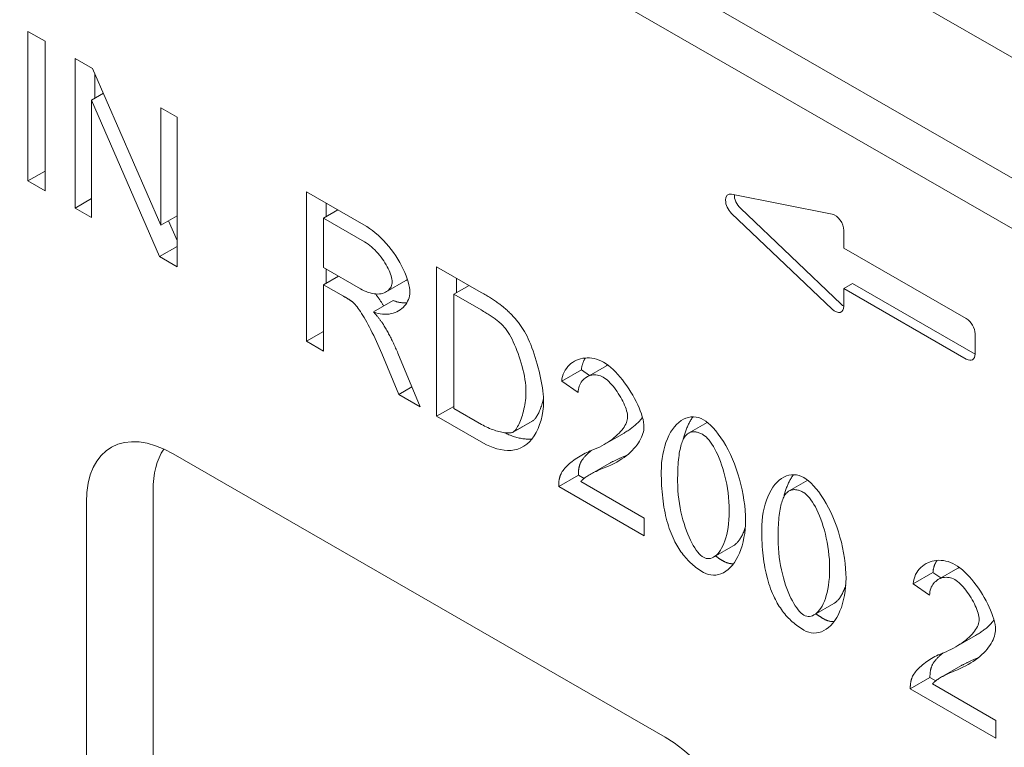
# Model space of a CAD drawing. Units: millimetres. Extents: x 67728 to 87290, y -18082 to -13904.
# Drawn here: x 81669 to 81758, y -15233 to -15167 of the extents above; entities that cross this region are included whole.
import ezdxf

# ---------------------------------------------------------------- set-up
doc = ezdxf.new("R2010")
doc.units = ezdxf.units.MM
doc.layers.add('DUENN-18', color=7, linetype='Continuous', lineweight=18)

msp = doc.modelspace()

# ---------------------------------------------------------------- linework, layer by layer
at = {"layer": 'DUENN-18'}
for p, q in [((81959.452, -15285.973, -156.448), (81567.9, -15060.493, -156.448)), ((81949.921, -15291.461, -156.448), (81558.369, -15065.981, -156.448)), ((81556.384, -15069.42, -156.448), (81947.935, -15294.9, -156.448)), ((81669.816, -15168.26, -156.448), (81671.372, -15169.156, -156.448)), ((81669.816, -15181.827, -156.448), (81669.816, -15168.26, -156.448)), ((81671.372, -15169.156, -156.448), (81671.372, -15182.723, -156.448)), ((81674.091, -15170.722, -156.448), (81675.683, -15171.639, -156.448)), ((81674.091, -15184.289, -156.448), (81674.091, -15170.722, -156.448)), ((81675.683, -15171.639, -156.448), (81681.854, -15185.844, -156.448)), ((81675.878, -15172.087, -156.448), (81675.878, -15174.319, -156.448)), ((81675.576, -15174.493, -156.448), (81676.653, -15173.872, -156.448)), ((81675.576, -15174.493, -156.448), (81675.576, -15185.144, -156.448)), ((81681.747, -15188.698, -156.448), (81675.576, -15174.493, -156.448)), ((81681.854, -15175.192, -156.448), (81683.339, -15176.047, -156.448)), ((81681.854, -15185.844, -156.448), (81681.854, -15175.192, -156.448)), ((81683.339, -15176.047, -156.448), (81683.339, -15189.615, -156.448)), ((81669.816, -15181.827, -156.448), (81671.372, -15180.931, -156.448)), ((81671.372, -15182.723, -156.448), (81669.816, -15181.827, -156.448)), ((81674.091, -15184.289, -156.448), (81675.576, -15183.434, -156.448)), ((81695.074, -15182.805, -156.448), (81700.279, -15185.803, -156.448)), ((81695.074, -15196.372, -156.448), (81695.074, -15182.805, -156.448)), ((81733.646, -15183.023, -156.448), (81742.78, -15184.839, -156.448)), ((81675.576, -15185.144, -156.448), (81674.091, -15184.289, -156.448)), ((81696.861, -15183.834, -156.448), (81696.861, -15185.068, -156.448)), ((81743.574, -15193.015, -156.448), (81734.44, -15184.311, -156.448)), ((81681.854, -15185.844, -156.448), (81683.339, -15184.989, -156.448)), ((81696.63, -15185.201, -156.448), (81697.932, -15184.451, -156.448)), ((81700.342, -15187.338, -156.448), (81696.63, -15185.201, -156.448)), ((81696.63, -15185.201, -156.448), (81696.63, -15189.689, -156.448)), ((81742.78, -15193.472, -156.448), (81733.646, -15184.769, -156.448)), ((81682.564, -15185.435, -156.448), (81683.339, -15187.22, -156.448)), ((81743.82, -15186.311, -156.448), (81743.82, -15187.918, -156.448)), ((81681.747, -15188.698, -156.448), (81683.339, -15187.781, -156.448)), ((81743.82, -15187.918, -156.448), (81754.939, -15194.321, -156.448)), ((81683.339, -15189.615, -156.448), (81681.747, -15188.698, -156.448)), ((81696.63, -15189.689, -156.448), (81699.966, -15191.61, -156.448)), ((81706.889, -15189.609, -156.448), (81710.932, -15191.937, -156.448)), ((81706.889, -15203.176, -156.448), (81706.889, -15189.609, -156.448)), ((81696.63, -15191.24, -156.448), (81697.977, -15190.464, -156.448)), ((81696.861, -15189.822, -156.448), (81696.861, -15191.107, -156.448)), ((81708.676, -15190.638, -156.448), (81708.676, -15191.975, -156.448)), ((81696.63, -15191.24, -156.448), (81696.63, -15197.269, -156.448)), ((81698.428, -15192.275, -156.448), (81696.63, -15191.24, -156.448)), ((81702.301, -15191.899, -156.448), (81704.088, -15190.87, -156.448)), ((81708.445, -15192.108, -156.448), (81709.837, -15191.307, -156.448)), ((81743.82, -15191.591, -156.448), (81744.614, -15191.134, -156.448)), ((81755.734, -15197.537, -156.448), (81744.614, -15191.134, -156.448)), ((81710.914, -15193.529, -156.448), (81708.445, -15192.108, -156.448)), ((81708.445, -15192.108, -156.448), (81708.445, -15202.47, -156.448)), ((81754.939, -15197.994, -156.448), (81743.82, -15191.591, -156.448)), ((81743.82, -15191.591, -156.448), (81743.82, -15193.198, -156.448)), ((81701.156, -15193.701, -156.448), (81702.943, -15192.672, -156.448)), ((81695.074, -15196.372, -156.448), (81696.63, -15195.476, -156.448)), ((81755.734, -15195.697, -156.448), (81755.734, -15197.533, -156.448)), ((81696.63, -15197.269, -156.448), (81695.074, -15196.372, -156.448)), ((81703.463, -15201.204, -156.448), (81701.907, -15197.484, -156.448)), ((81703.374, -15197.46, -156.448), (81705.404, -15202.321, -156.448)), ((81720.501, -15199.623, -156.448), (81722.288, -15198.594, -156.448)), ((81718.23, -15200.007, -156.448), (81720.017, -15198.978, -156.448)), ((81720.017, -15198.978, -156.448), (81720.744, -15199.483, -156.448)), ((81719.715, -15201.038, -156.448), (81718.23, -15200.007, -156.448)), ((81703.463, -15201.204, -156.448), (81704.652, -15200.519, -156.448)), ((81705.404, -15202.321, -156.448), (81703.463, -15201.204, -156.448)), ((81706.889, -15203.176, -156.448), (81708.445, -15202.28, -156.448)), ((81708.445, -15202.47, -156.448), (81710.949, -15203.912, -156.448)), ((81711.128, -15205.618, -156.448), (81706.889, -15203.176, -156.448)), ((81713.814, -15204.618, -156.448), (81715.601, -15203.589, -156.448)), ((81713.821, -15204.614, -156.448), (81715.608, -15203.585, -156.448)), ((81715.601, -15203.589, -156.448), (81715.608, -15203.585, -156.448)), ((81729.748, -15204.713, -156.448), (81731.44, -15203.738, -156.448)), ((81722.098, -15205.733, -156.448), (81723.885, -15204.704, -156.448)), ((81682.973, -15206.597, -156.448), (81727.628, -15232.312, -156.448)), ((81720.765, -15208.49, -156.448), (81722.552, -15207.461, -156.448)), ((81717.962, -15209.553, -156.448), (81719.749, -15208.524, -156.448)), ((81719.749, -15208.524, -156.448), (81720.263, -15208.82, -156.448)), ((81719.965, -15209.104, -156.448), (81725.716, -15212.415, -156.448)), ((81738.862, -15209.961, -156.448), (81740.554, -15208.986, -156.448)), ((81681.162, -15209.943, -156.448), (81681.162, -15285.006, -156.448)), ((81725.716, -15214.018, -156.448), (81717.962, -15209.553, -156.448)), ((81675.12, -15373.332, -156.448), (81675.12, -15210.98, -156.448)), ((81725.716, -15212.415, -156.448), (81725.716, -15214.018, -156.448)), ((81732.013, -15215.958, -156.448), (81733.8, -15214.929, -156.448)), ((81750.125, -15218.374, -156.448), (81751.912, -15217.345, -156.448)), ((81751.912, -15217.345, -156.448), (81752.638, -15217.85, -156.448)), ((81752.395, -15217.99, -156.448), (81754.182, -15216.96, -156.448)), ((81751.609, -15219.405, -156.448), (81750.125, -15218.374, -156.448)), ((81741.127, -15221.206, -156.448), (81742.914, -15220.177, -156.448)), ((81753.993, -15224.1, -156.448), (81755.78, -15223.071, -156.448)), ((81752.66, -15226.857, -156.448), (81754.447, -15225.828, -156.448)), ((81749.856, -15227.92, -156.448), (81751.643, -15226.89, -156.448)), ((81751.643, -15226.89, -156.448), (81752.158, -15227.187, -156.448)), ((81757.611, -15232.385, -156.448), (81749.856, -15227.92, -156.448)), ((81751.86, -15227.47, -156.448), (81757.611, -15230.782, -156.448)), ((81757.611, -15230.782, -156.448), (81757.611, -15232.385, -156.448))]:
    msp.add_line(p, q, dxfattribs=at)
at = {"layer": 'DUENN-18', "flags": 128}
for points in [[(81700.279, -15185.803), (81700.541, -15185.961), (81700.802, -15186.135), (81701.063, -15186.325), (81701.321, -15186.53), (81701.576, -15186.75), (81701.827, -15186.984), (81702.072, -15187.232), (81702.31, -15187.491), (81702.541, -15187.761), (81702.763, -15188.041), (81702.975, -15188.329), (81703.177, -15188.624), (81703.366, -15188.924), (81703.544, -15189.227), (81703.708, -15189.531), (81703.858, -15189.834), (81703.993, -15190.133), (81704.112, -15190.427), (81704.214, -15190.712), (81704.3, -15190.986), (81704.367, -15191.246), (81704.416, -15191.488), (81704.446, -15191.711), (81704.456, -15191.91)], [(81702.855, -15190.988), (81702.849, -15190.863), (81702.831, -15190.729), (81702.801, -15190.586), (81702.76, -15190.436), (81702.708, -15190.28), (81702.646, -15190.118), (81702.574, -15189.951), (81702.494, -15189.781), (81702.404, -15189.609), (81702.306, -15189.435), (81702.201, -15189.259), (81702.088, -15189.084), (81701.969, -15188.911), (81701.843, -15188.739), (81701.711, -15188.57), (81701.574, -15188.405), (81701.432, -15188.245), (81701.285, -15188.09), (81701.135, -15187.943), (81700.981, -15187.803), (81700.825, -15187.671), (81700.666, -15187.55), (81700.504, -15187.438), (81700.342, -15187.338)], [(81699.966, -15191.61), (81700.145, -15191.707), (81700.325, -15191.795), (81700.506, -15191.872), (81700.686, -15191.938), (81700.864, -15191.993), (81701.039, -15192.035), (81701.211, -15192.065), (81701.378, -15192.083), (81701.54, -15192.088), (81701.695, -15192.081), (81701.843, -15192.062), (81701.984, -15192.03), (81702.115, -15191.987), (81702.238, -15191.933), (81702.351, -15191.869), (81702.454, -15191.795), (81702.546, -15191.713), (81702.626, -15191.622), (81702.695, -15191.525), (81702.752, -15191.423), (81702.797, -15191.317), (81702.829, -15191.208), (81702.849, -15191.098), (81702.855, -15190.988)], [(81704.088, -15190.87), (81704.095, -15190.867), (81704.101, -15190.863), (81704.107, -15190.859), (81704.114, -15190.855), (81704.12, -15190.851), (81704.127, -15190.847), (81704.133, -15190.843), (81704.139, -15190.839), (81704.145, -15190.835), (81704.151, -15190.831), (81704.158, -15190.827), (81704.164, -15190.823), (81704.17, -15190.819), (81704.176, -15190.815), (81704.182, -15190.811), (81704.188, -15190.806), (81704.194, -15190.802), (81704.2, -15190.798), (81704.205, -15190.794), (81704.211, -15190.789), (81704.217, -15190.785), (81704.223, -15190.78), (81704.228, -15190.776), (81704.234, -15190.771)], [(81699.295, -15192.837), (81699.272, -15192.818), (81699.248, -15192.8), (81699.223, -15192.781), (81699.197, -15192.761), (81699.169, -15192.741), (81699.141, -15192.72), (81699.111, -15192.699), (81699.08, -15192.678), (81699.048, -15192.656), (81699.014, -15192.634), (81698.98, -15192.611), (81698.944, -15192.588), (81698.908, -15192.564), (81698.87, -15192.54), (81698.831, -15192.516), (81698.791, -15192.491), (81698.749, -15192.465), (81698.707, -15192.44), (81698.663, -15192.413), (81698.618, -15192.387), (81698.572, -15192.359), (81698.525, -15192.332), (81698.477, -15192.304), (81698.428, -15192.275)], [(81704.456, -15191.91), (81704.448, -15192.089), (81704.423, -15192.263), (81704.383, -15192.431), (81704.328, -15192.594), (81704.259, -15192.75), (81704.177, -15192.899), (81704.082, -15193.04), (81703.974, -15193.173), (81703.855, -15193.297), (81703.726, -15193.412), (81703.586, -15193.517), (81703.436, -15193.611), (81703.278, -15193.694), (81703.112, -15193.765), (81702.939, -15193.824), (81702.759, -15193.869), (81702.572, -15193.902), (81702.381, -15193.92), (81702.184, -15193.924), (81701.984, -15193.912), (81701.78, -15193.884), (81701.574, -15193.841), (81701.365, -15193.78), (81701.156, -15193.701)], [(81701.341, -15192.08), (81701.367, -15192.111), (81701.393, -15192.144), (81701.419, -15192.177), (81701.446, -15192.212), (81701.474, -15192.248), (81701.502, -15192.285), (81701.53, -15192.324), (81701.559, -15192.364), (81701.589, -15192.405), (81701.619, -15192.447), (81701.649, -15192.491), (81701.68, -15192.536), (81701.711, -15192.582), (81701.743, -15192.629), (81701.775, -15192.678), (81701.808, -15192.728), (81701.84, -15192.779), (81701.874, -15192.831), (81701.907, -15192.884), (81701.941, -15192.939), (81701.975, -15192.995), (81702.01, -15193.052), (81702.045, -15193.11), (81702.08, -15193.169)], [(81710.932, -15191.937), (81711.045, -15192.002), (81711.155, -15192.067), (81711.264, -15192.131), (81711.37, -15192.195), (81711.474, -15192.258), (81711.576, -15192.32), (81711.675, -15192.382), (81711.772, -15192.443), (81711.867, -15192.503), (81711.96, -15192.563), (81712.051, -15192.623), (81712.139, -15192.681), (81712.225, -15192.739), (81712.309, -15192.797), (81712.391, -15192.854), (81712.47, -15192.91), (81712.547, -15192.966), (81712.622, -15193.021), (81712.695, -15193.075), (81712.765, -15193.129), (81712.833, -15193.182), (81712.899, -15193.235), (81712.963, -15193.287), (81713.025, -15193.339)], [(81701.907, -15197.484), (81701.792, -15197.214), (81701.673, -15196.942), (81701.552, -15196.669), (81701.428, -15196.397), (81701.303, -15196.129), (81701.176, -15195.864), (81701.049, -15195.604), (81700.923, -15195.352), (81700.796, -15195.107), (81700.671, -15194.87), (81700.548, -15194.644), (81700.427, -15194.428), (81700.308, -15194.223), (81700.193, -15194.031), (81700.081, -15193.85), (81699.972, -15193.683), (81699.869, -15193.529), (81699.77, -15193.389), (81699.676, -15193.262), (81699.587, -15193.15), (81699.505, -15193.051), (81699.428, -15192.966), (81699.358, -15192.895), (81699.295, -15192.837)], [(81702.943, -15192.672), (81702.996, -15192.694), (81703.049, -15192.714), (81703.102, -15192.733), (81703.155, -15192.751), (81703.208, -15192.768), (81703.261, -15192.784), (81703.313, -15192.799), (81703.366, -15192.813), (81703.419, -15192.825), (81703.471, -15192.837), (81703.523, -15192.847), (81703.575, -15192.857), (81703.627, -15192.865), (81703.678, -15192.872), (81703.73, -15192.879), (81703.781, -15192.884), (81703.832, -15192.888), (81703.883, -15192.891), (81703.934, -15192.893), (81703.984, -15192.895), (81704.034, -15192.895), (81704.084, -15192.894), (81704.133, -15192.893), (81704.182, -15192.89)], [(81713.025, -15193.339), (81713.108, -15193.41), (81713.191, -15193.482), (81713.272, -15193.555), (81713.353, -15193.629), (81713.432, -15193.704), (81713.511, -15193.78), (81713.588, -15193.857), (81713.665, -15193.935), (81713.74, -15194.013), (81713.814, -15194.093), (81713.887, -15194.173), (81713.959, -15194.254), (81714.03, -15194.336), (81714.1, -15194.42), (81714.169, -15194.503), (81714.237, -15194.588), (81714.304, -15194.674), (81714.369, -15194.761), (81714.434, -15194.848), (81714.498, -15194.937), (81714.56, -15195.026), (81714.622, -15195.116), (81714.682, -15195.208), (81714.742, -15195.3)], [(81701.156, -15193.701), (81701.206, -15193.759), (81701.255, -15193.815), (81701.303, -15193.871), (81701.351, -15193.927), (81701.397, -15193.982), (81701.442, -15194.036), (81701.486, -15194.09), (81701.529, -15194.143), (81701.572, -15194.195), (81701.613, -15194.247), (81701.653, -15194.298), (81701.692, -15194.349), (81701.731, -15194.399), (81701.768, -15194.448), (81701.804, -15194.497), (81701.839, -15194.545), (81701.874, -15194.593), (81701.907, -15194.64), (81701.939, -15194.686), (81701.971, -15194.732), (81702.001, -15194.777), (81702.03, -15194.822), (81702.059, -15194.866), (81702.086, -15194.909)], [(81712.917, -15194.962), (81712.864, -15194.909), (81712.808, -15194.855), (81712.749, -15194.8), (81712.688, -15194.745), (81712.624, -15194.689), (81712.557, -15194.633), (81712.488, -15194.576), (81712.416, -15194.519), (81712.342, -15194.461), (81712.265, -15194.403), (81712.185, -15194.344), (81712.103, -15194.284), (81712.019, -15194.224), (81711.931, -15194.164), (81711.841, -15194.103), (81711.749, -15194.041), (81711.653, -15193.979), (81711.555, -15193.916), (81711.455, -15193.853), (81711.352, -15193.79), (81711.246, -15193.725), (81711.138, -15193.661), (81711.027, -15193.595), (81710.914, -15193.529)], [(81702.086, -15194.909), (81702.142, -15195.003), (81702.199, -15195.097), (81702.255, -15195.193), (81702.311, -15195.29), (81702.366, -15195.388), (81702.421, -15195.487), (81702.476, -15195.587), (81702.531, -15195.688), (81702.586, -15195.791), (81702.64, -15195.894), (81702.694, -15195.999), (81702.748, -15196.105), (81702.801, -15196.211), (81702.855, -15196.319), (81702.908, -15196.428), (81702.96, -15196.539), (81703.013, -15196.65), (81703.065, -15196.762), (81703.117, -15196.876), (81703.169, -15196.991), (81703.221, -15197.106), (81703.272, -15197.223), (81703.323, -15197.341), (81703.374, -15197.46)], [(81714.992, -15200.956), (81714.986, -15200.685), (81714.968, -15200.407), (81714.939, -15200.123), (81714.899, -15199.833), (81714.849, -15199.54), (81714.79, -15199.245), (81714.722, -15198.948), (81714.647, -15198.651), (81714.564, -15198.356), (81714.475, -15198.063), (81714.38, -15197.774), (81714.28, -15197.491), (81714.175, -15197.214), (81714.067, -15196.945), (81713.955, -15196.685), (81713.841, -15196.435), (81713.725, -15196.197), (81713.607, -15195.971), (81713.49, -15195.76), (81713.372, -15195.565), (81713.255, -15195.386), (81713.14, -15195.225), (81713.027, -15195.083), (81712.917, -15194.962)], [(81714.742, -15195.3), (81714.858, -15195.489), (81714.974, -15195.696), (81715.088, -15195.921), (81715.202, -15196.161), (81715.314, -15196.415), (81715.423, -15196.682), (81715.531, -15196.959), (81715.635, -15197.247), (81715.736, -15197.542), (81715.834, -15197.843), (81715.927, -15198.15), (81716.016, -15198.46), (81716.1, -15198.772), (81716.179, -15199.084), (81716.253, -15199.396), (81716.32, -15199.705), (81716.381, -15200.01), (81716.435, -15200.31), (81716.482, -15200.603), (81716.521, -15200.887), (81716.552, -15201.161), (81716.575, -15201.424), (81716.588, -15201.673), (81716.593, -15201.909)], [(81718.23, -15200.007), (81718.258, -15199.784), (81718.305, -15199.571), (81718.369, -15199.37), (81718.449, -15199.179), (81718.544, -15199), (81718.654, -15198.832), (81718.778, -15198.677), (81718.914, -15198.535), (81719.061, -15198.405), (81719.22, -15198.289), (81719.388, -15198.187), (81719.565, -15198.099), (81719.75, -15198.025), (81719.942, -15197.967), (81720.14, -15197.923), (81720.343, -15197.896), (81720.55, -15197.884), (81720.761, -15197.889), (81720.973, -15197.91), (81721.188, -15197.949), (81721.402, -15198.005), (81721.617, -15198.079), (81721.83, -15198.171), (81722.04, -15198.282)], [(81720.38, -15197.892), (81720.355, -15197.931), (81720.332, -15197.97), (81720.309, -15198.01), (81720.286, -15198.05), (81720.265, -15198.091), (81720.244, -15198.133), (81720.224, -15198.175), (81720.205, -15198.217), (81720.187, -15198.261), (81720.169, -15198.305), (81720.153, -15198.349), (81720.137, -15198.394), (81720.122, -15198.44), (81720.108, -15198.486), (81720.095, -15198.533), (81720.082, -15198.58), (81720.071, -15198.628), (81720.06, -15198.676), (81720.051, -15198.725), (81720.042, -15198.775), (81720.034, -15198.825), (81720.028, -15198.876), (81720.022, -15198.927), (81720.017, -15198.978)], [(81722.04, -15198.282), (81722.253, -15198.416), (81722.467, -15198.572), (81722.683, -15198.748), (81722.898, -15198.944), (81723.112, -15199.157), (81723.325, -15199.385), (81723.534, -15199.627), (81723.74, -15199.881), (81723.94, -15200.145), (81724.135, -15200.418), (81724.323, -15200.697), (81724.503, -15200.982), (81724.674, -15201.269), (81724.836, -15201.559), (81724.987, -15201.848), (81725.126, -15202.135), (81725.252, -15202.418), (81725.364, -15202.696), (81725.462, -15202.967), (81725.545, -15203.229), (81725.61, -15203.48), (81725.659, -15203.719), (81725.688, -15203.944), (81725.698, -15204.153)], [(81722.288, -15198.594), (81722.293, -15198.591), (81722.298, -15198.588), (81722.303, -15198.585), (81722.308, -15198.582), (81722.313, -15198.579), (81722.318, -15198.576), (81722.323, -15198.574), (81722.328, -15198.571), (81722.334, -15198.568), (81722.339, -15198.565), (81722.344, -15198.563), (81722.349, -15198.56), (81722.354, -15198.557), (81722.359, -15198.555), (81722.365, -15198.552), (81722.37, -15198.55), (81722.375, -15198.547), (81722.38, -15198.544), (81722.386, -15198.542), (81722.391, -15198.539), (81722.396, -15198.537), (81722.401, -15198.534), (81722.407, -15198.532), (81722.412, -15198.53)], [(81722.004, -15199.637), (81721.874, -15199.569), (81721.742, -15199.515), (81721.608, -15199.474), (81721.475, -15199.445), (81721.342, -15199.429), (81721.21, -15199.426), (81721.08, -15199.434), (81720.952, -15199.453), (81720.826, -15199.484), (81720.705, -15199.525), (81720.587, -15199.577), (81720.474, -15199.638), (81720.366, -15199.71), (81720.265, -15199.791), (81720.17, -15199.881), (81720.082, -15199.979), (81720.002, -15200.086), (81719.93, -15200.201), (81719.868, -15200.323), (81719.815, -15200.453), (81719.773, -15200.59), (81719.742, -15200.733), (81719.722, -15200.883), (81719.715, -15201.038)], [(81724.214, -15203.257), (81724.207, -15203.127), (81724.189, -15202.988), (81724.159, -15202.839), (81724.118, -15202.683), (81724.067, -15202.52), (81724.007, -15202.352), (81723.937, -15202.179), (81723.859, -15202.003), (81723.774, -15201.824), (81723.681, -15201.645), (81723.583, -15201.465), (81723.478, -15201.287), (81723.368, -15201.111), (81723.254, -15200.938), (81723.136, -15200.769), (81723.014, -15200.607), (81722.89, -15200.45), (81722.765, -15200.302), (81722.637, -15200.162), (81722.51, -15200.033), (81722.382, -15199.914), (81722.255, -15199.808), (81722.129, -15199.715), (81722.004, -15199.637)], [(81713.821, -15204.614), (81713.89, -15204.566), (81713.96, -15204.504), (81714.03, -15204.427), (81714.1, -15204.338), (81714.169, -15204.236), (81714.238, -15204.123), (81714.305, -15203.999), (81714.371, -15203.865), (81714.435, -15203.721), (81714.497, -15203.569), (81714.557, -15203.409), (81714.614, -15203.242), (81714.669, -15203.068), (81714.72, -15202.889), (81714.768, -15202.705), (81714.812, -15202.517), (81714.852, -15202.326), (81714.887, -15202.132), (81714.918, -15201.936), (81714.944, -15201.739), (81714.965, -15201.542), (81714.98, -15201.345), (81714.989, -15201.149), (81714.992, -15200.956)], [(81716.593, -15201.909), (81716.577, -15202.304), (81716.531, -15202.713), (81716.457, -15203.125), (81716.356, -15203.531), (81716.232, -15203.924), (81716.085, -15204.296), (81715.916, -15204.644), (81715.728, -15204.963), (81715.522, -15205.251), (81715.297, -15205.505), (81715.057, -15205.723), (81714.8, -15205.905), (81714.53, -15206.051), (81714.245, -15206.161), (81713.949, -15206.235), (81713.642, -15206.274), (81713.326, -15206.281), (81713.003, -15206.258), (81712.676, -15206.205), (81712.348, -15206.127), (81712.024, -15206.025), (81711.709, -15205.904), (81711.408, -15205.767), (81711.128, -15205.618)], [(81715.608, -15203.585), (81715.653, -15203.555), (81715.698, -15203.52), (81715.744, -15203.478), (81715.79, -15203.43), (81715.835, -15203.377), (81715.881, -15203.318), (81715.926, -15203.254), (81715.971, -15203.184), (81716.015, -15203.11), (81716.059, -15203.031), (81716.103, -15202.948), (81716.146, -15202.861), (81716.188, -15202.77), (81716.23, -15202.674), (81716.27, -15202.575), (81716.31, -15202.473), (81716.348, -15202.368), (81716.386, -15202.259), (81716.422, -15202.148), (81716.457, -15202.034), (81716.491, -15201.918), (81716.523, -15201.8), (81716.554, -15201.679), (81716.583, -15201.557)], [(81710.949, -15203.912), (81711.096, -15203.993), (81711.243, -15204.071), (81711.391, -15204.144), (81711.539, -15204.212), (81711.687, -15204.277), (81711.835, -15204.337), (81711.981, -15204.392), (81712.125, -15204.443), (81712.267, -15204.49), (81712.407, -15204.532), (81712.544, -15204.569), (81712.677, -15204.601), (81712.806, -15204.629), (81712.93, -15204.652), (81713.05, -15204.671), (81713.164, -15204.684), (81713.272, -15204.693), (81713.373, -15204.697), (81713.468, -15204.696), (81713.555, -15204.689), (81713.634, -15204.678), (81713.705, -15204.662), (81713.768, -15204.64), (81713.821, -15204.614)], [(81720.967, -15206.268), (81721.202, -15206.174), (81721.431, -15206.075), (81721.653, -15205.97), (81721.869, -15205.86), (81722.077, -15205.745), (81722.278, -15205.626), (81722.471, -15205.503), (81722.655, -15205.377), (81722.831, -15205.248), (81722.998, -15205.117), (81723.156, -15204.983), (81723.305, -15204.848), (81723.443, -15204.711), (81723.571, -15204.574), (81723.689, -15204.437), (81723.795, -15204.299), (81723.89, -15204.163), (81723.974, -15204.027), (81724.046, -15203.892), (81724.105, -15203.76), (81724.152, -15203.629), (81724.186, -15203.502), (81724.207, -15203.377), (81724.214, -15203.257)], [(81725.563, -15203.296), (81725.516, -15203.357), (81725.467, -15203.418), (81725.416, -15203.48), (81725.362, -15203.541), (81725.306, -15203.602), (81725.248, -15203.664), (81725.188, -15203.725), (81725.126, -15203.785), (81725.063, -15203.846), (81724.997, -15203.907), (81724.929, -15203.967), (81724.859, -15204.026), (81724.788, -15204.086), (81724.714, -15204.145), (81724.639, -15204.203), (81724.562, -15204.262), (81724.483, -15204.319), (81724.403, -15204.376), (81724.32, -15204.433), (81724.236, -15204.488), (81724.151, -15204.543), (81724.064, -15204.598), (81723.975, -15204.651), (81723.885, -15204.704)], [(81727.263, -15208.219), (81727.272, -15207.817), (81727.299, -15207.418), (81727.343, -15207.025), (81727.405, -15206.639), (81727.484, -15206.265), (81727.579, -15205.904), (81727.69, -15205.559), (81727.816, -15205.231), (81727.957, -15204.923), (81728.112, -15204.637), (81728.28, -15204.374), (81728.46, -15204.135), (81728.651, -15203.923), (81728.851, -15203.737), (81729.061, -15203.579), (81729.278, -15203.451), (81729.5, -15203.351), (81729.727, -15203.282), (81729.958, -15203.242), (81730.189, -15203.233), (81730.42, -15203.254), (81730.649, -15203.305), (81730.873, -15203.385), (81731.092, -15203.495)], [(81730.148, -15203.232), (81730.099, -15203.298), (81730.052, -15203.366), (81730.005, -15203.436), (81729.96, -15203.507), (81729.915, -15203.581), (81729.871, -15203.655), (81729.829, -15203.732), (81729.787, -15203.81), (81729.746, -15203.89), (81729.706, -15203.972), (81729.668, -15204.055), (81729.63, -15204.139), (81729.593, -15204.225), (81729.558, -15204.313), (81729.523, -15204.401), (81729.49, -15204.492), (81729.458, -15204.583), (81729.427, -15204.676), (81729.397, -15204.77), (81729.368, -15204.866), (81729.341, -15204.962), (81729.315, -15205.06), (81729.289, -15205.158), (81729.265, -15205.258)], [(81731.092, -15203.495), (81731.295, -15203.627), (81731.511, -15203.797), (81731.737, -15204.002), (81731.969, -15204.239), (81732.203, -15204.507), (81732.437, -15204.802), (81732.669, -15205.124), (81732.896, -15205.471), (81733.116, -15205.839), (81733.329, -15206.228), (81733.532, -15206.636), (81733.724, -15207.061), (81733.904, -15207.5), (81734.071, -15207.953), (81734.225, -15208.416), (81734.364, -15208.887), (81734.489, -15209.365), (81734.598, -15209.846), (81734.692, -15210.328), (81734.77, -15210.807), (81734.831, -15211.279), (81734.875, -15211.742), (81734.902, -15212.192), (81734.911, -15212.622)], [(81713.069, -15204.673), (81713.162, -15204.721), (81713.257, -15204.767), (81713.353, -15204.812), (81713.452, -15204.856), (81713.553, -15204.898), (81713.654, -15204.938), (81713.757, -15204.977), (81713.861, -15205.013), (81713.966, -15205.047), (81714.071, -15205.079), (81714.177, -15205.109), (81714.283, -15205.136), (81714.389, -15205.16), (81714.495, -15205.182), (81714.601, -15205.201), (81714.707, -15205.218), (81714.813, -15205.231), (81714.918, -15205.241), (81715.022, -15205.249), (81715.126, -15205.253), (81715.229, -15205.253), (81715.332, -15205.251), (81715.433, -15205.245), (81715.534, -15205.236)], [(81725.698, -15204.153), (81725.692, -15204.293), (81725.674, -15204.441), (81725.643, -15204.596), (81725.6, -15204.756), (81725.544, -15204.92), (81725.474, -15205.088), (81725.392, -15205.258), (81725.297, -15205.43), (81725.189, -15205.602), (81725.068, -15205.774), (81724.935, -15205.944), (81724.789, -15206.114), (81724.631, -15206.28), (81724.461, -15206.444), (81724.281, -15206.604), (81724.089, -15206.76), (81723.887, -15206.911), (81723.675, -15207.057), (81723.454, -15207.198), (81723.224, -15207.332), (81722.987, -15207.46), (81722.743, -15207.582), (81722.493, -15207.698), (81722.237, -15207.806)], [(81729.491, -15204.92), (81729.43, -15204.992), (81729.372, -15205.073), (81729.317, -15205.163), (81729.264, -15205.261), (81729.213, -15205.369), (81729.166, -15205.485), (81729.121, -15205.609), (81729.078, -15205.743), (81729.038, -15205.885), (81729.001, -15206.037), (81728.966, -15206.196), (81728.934, -15206.365), (81728.904, -15206.543), (81728.877, -15206.729), (81728.853, -15206.924), (81728.831, -15207.128), (81728.811, -15207.34), (81728.795, -15207.561), (81728.78, -15207.792), (81728.769, -15208.03), (81728.76, -15208.278), (81728.753, -15208.534), (81728.75, -15208.8), (81728.748, -15209.074)], [(81731.074, -15204.86), (81730.992, -15204.814), (81730.911, -15204.773), (81730.832, -15204.736), (81730.754, -15204.702), (81730.677, -15204.674), (81730.602, -15204.649), (81730.529, -15204.629), (81730.457, -15204.612), (81730.386, -15204.6), (81730.316, -15204.592), (81730.248, -15204.588), (81730.182, -15204.589), (81730.116, -15204.593), (81730.052, -15204.602), (81729.99, -15204.615), (81729.929, -15204.632), (81729.869, -15204.654), (81729.811, -15204.679), (81729.754, -15204.709), (81729.699, -15204.743), (81729.644, -15204.781), (81729.592, -15204.823), (81729.54, -15204.869), (81729.491, -15204.92)], [(81733.426, -15211.767), (81733.419, -15211.351), (81733.399, -15210.939), (81733.366, -15210.532), (81733.321, -15210.132), (81733.265, -15209.74), (81733.199, -15209.356), (81733.123, -15208.981), (81733.039, -15208.616), (81732.946, -15208.261), (81732.845, -15207.919), (81732.738, -15207.589), (81732.625, -15207.273), (81732.507, -15206.972), (81732.385, -15206.685), (81732.258, -15206.415), (81732.129, -15206.162), (81731.997, -15205.927), (81731.864, -15205.711), (81731.73, -15205.515), (81731.596, -15205.339), (81731.462, -15205.185), (81731.33, -15205.053), (81731.201, -15204.944), (81731.074, -15204.86)], [(81718.132, -15208.492), (81718.174, -15208.397), (81718.226, -15208.3), (81718.288, -15208.2), (81718.358, -15208.099), (81718.438, -15207.996), (81718.526, -15207.893), (81718.621, -15207.788), (81718.724, -15207.684), (81718.833, -15207.579), (81718.949, -15207.476), (81719.07, -15207.372), (81719.197, -15207.27), (81719.329, -15207.17), (81719.465, -15207.071), (81719.605, -15206.975), (81719.749, -15206.881), (81719.895, -15206.791), (81720.045, -15206.703), (81720.196, -15206.619), (81720.349, -15206.539), (81720.503, -15206.464), (81720.657, -15206.393), (81720.812, -15206.328), (81720.967, -15206.268)], [(81720.936, -15206.28), (81720.875, -15206.329), (81720.815, -15206.379), (81720.756, -15206.429), (81720.699, -15206.479), (81720.643, -15206.529), (81720.588, -15206.58), (81720.535, -15206.63), (81720.484, -15206.681), (81720.434, -15206.732), (81720.386, -15206.782), (81720.34, -15206.833), (81720.295, -15206.883), (81720.253, -15206.933), (81720.212, -15206.983), (81720.173, -15207.033), (81720.136, -15207.083), (81720.101, -15207.132), (81720.068, -15207.18), (81720.038, -15207.229), (81720.009, -15207.277), (81719.983, -15207.324), (81719.959, -15207.371), (81719.938, -15207.418), (81719.919, -15207.463)], [(81724.024, -15206.777), (81724.028, -15206.775), (81724.032, -15206.774), (81724.035, -15206.772), (81724.039, -15206.771), (81724.043, -15206.769), (81724.047, -15206.767), (81724.051, -15206.766), (81724.054, -15206.764), (81724.058, -15206.763), (81724.062, -15206.761), (81724.066, -15206.76), (81724.07, -15206.758), (81724.074, -15206.756), (81724.077, -15206.755), (81724.081, -15206.753), (81724.085, -15206.752), (81724.089, -15206.75), (81724.093, -15206.749), (81724.096, -15206.747), (81724.1, -15206.745), (81724.104, -15206.744), (81724.108, -15206.742), (81724.112, -15206.741), (81724.115, -15206.739)], [(81719.919, -15207.463), (81719.903, -15207.501), (81719.889, -15207.539), (81719.875, -15207.578), (81719.862, -15207.618), (81719.849, -15207.658), (81719.838, -15207.698), (81719.827, -15207.74), (81719.816, -15207.781), (81719.807, -15207.823), (81719.798, -15207.866), (81719.79, -15207.91), (81719.782, -15207.953), (81719.775, -15207.998), (81719.769, -15208.043), (81719.764, -15208.089), (81719.76, -15208.135), (81719.756, -15208.181), (81719.753, -15208.229), (81719.75, -15208.276), (81719.748, -15208.325), (81719.747, -15208.374), (81719.747, -15208.423), (81719.748, -15208.473), (81719.749, -15208.524)], [(81722.552, -15207.461), (81722.599, -15207.435), (81722.647, -15207.408), (81722.696, -15207.381), (81722.747, -15207.353), (81722.799, -15207.326), (81722.852, -15207.298), (81722.906, -15207.27), (81722.961, -15207.242), (81723.018, -15207.214), (81723.076, -15207.186), (81723.136, -15207.158), (81723.196, -15207.129), (81723.258, -15207.1), (81723.321, -15207.071), (81723.386, -15207.042), (81723.451, -15207.013), (81723.518, -15206.984), (81723.587, -15206.955), (81723.656, -15206.925), (81723.727, -15206.896), (81723.799, -15206.866), (81723.873, -15206.836), (81723.948, -15206.807), (81724.024, -15206.777)], [(81717.962, -15209.553), (81717.961, -15209.502), (81717.96, -15209.452), (81717.96, -15209.403), (81717.961, -15209.354), (81717.963, -15209.305), (81717.966, -15209.258), (81717.969, -15209.21), (81717.973, -15209.164), (81717.977, -15209.118), (81717.982, -15209.072), (81717.988, -15209.027), (81717.995, -15208.983), (81718.003, -15208.939), (81718.011, -15208.895), (81718.02, -15208.853), (81718.029, -15208.81), (81718.04, -15208.769), (81718.051, -15208.727), (81718.062, -15208.687), (81718.075, -15208.647), (81718.088, -15208.607), (81718.102, -15208.569), (81718.116, -15208.53), (81718.132, -15208.492)], [(81722.237, -15207.806), (81722.078, -15207.869), (81721.924, -15207.931), (81721.777, -15207.993), (81721.635, -15208.055), (81721.499, -15208.116), (81721.369, -15208.177), (81721.244, -15208.237), (81721.125, -15208.296), (81721.012, -15208.355), (81720.904, -15208.413), (81720.802, -15208.469), (81720.705, -15208.525), (81720.614, -15208.58), (81720.528, -15208.634), (81720.448, -15208.687), (81720.373, -15208.739), (81720.304, -15208.789), (81720.24, -15208.838), (81720.181, -15208.886), (81720.127, -15208.933), (81720.079, -15208.978), (81720.036, -15209.021), (81719.998, -15209.063), (81719.965, -15209.104)], [(81728.426, -15214.41), (81728.331, -15214.21), (81728.241, -15214.004), (81728.154, -15213.794), (81728.071, -15213.578), (81727.992, -15213.358), (81727.918, -15213.132), (81727.847, -15212.902), (81727.78, -15212.666), (81727.718, -15212.426), (81727.659, -15212.18), (81727.605, -15211.93), (81727.554, -15211.674), (81727.508, -15211.414), (81727.465, -15211.148), (81727.427, -15210.878), (81727.393, -15210.603), (81727.362, -15210.322), (81727.336, -15210.037), (81727.314, -15209.746), (81727.296, -15209.451), (81727.282, -15209.15), (81727.272, -15208.845), (81727.266, -15208.534), (81727.263, -15208.219)], [(81736.378, -15213.467), (81736.386, -15213.066), (81736.413, -15212.667), (81736.457, -15212.273), (81736.519, -15211.888), (81736.598, -15211.514), (81736.693, -15211.152), (81736.804, -15210.807), (81736.93, -15210.479), (81737.071, -15210.172), (81737.226, -15209.885), (81737.394, -15209.622), (81737.574, -15209.384), (81737.765, -15209.171), (81737.965, -15208.985), (81738.175, -15208.828), (81738.392, -15208.699), (81738.614, -15208.6), (81738.841, -15208.53), (81739.072, -15208.491), (81739.303, -15208.481), (81739.534, -15208.502), (81739.763, -15208.553), (81739.987, -15208.634), (81740.206, -15208.743)], [(81739.262, -15208.481), (81739.213, -15208.547), (81739.166, -15208.615), (81739.119, -15208.684), (81739.074, -15208.756), (81739.029, -15208.829), (81738.985, -15208.904), (81738.943, -15208.98), (81738.901, -15209.059), (81738.86, -15209.139), (81738.82, -15209.22), (81738.782, -15209.303), (81738.744, -15209.388), (81738.707, -15209.474), (81738.672, -15209.561), (81738.637, -15209.65), (81738.604, -15209.74), (81738.572, -15209.832), (81738.541, -15209.925), (81738.511, -15210.019), (81738.482, -15210.114), (81738.455, -15210.211), (81738.429, -15210.308), (81738.403, -15210.407), (81738.379, -15210.506)], [(81728.748, -15209.074), (81728.755, -15209.49), (81728.775, -15209.902), (81728.808, -15210.309), (81728.853, -15210.709), (81728.909, -15211.101), (81728.975, -15211.485), (81729.051, -15211.86), (81729.135, -15212.225), (81729.228, -15212.579), (81729.328, -15212.921), (81729.435, -15213.251), (81729.548, -15213.567), (81729.665, -15213.868), (81729.788, -15214.155), (81729.914, -15214.424), (81730.043, -15214.677), (81730.174, -15214.912), (81730.307, -15215.128), (81730.44, -15215.324), (81730.573, -15215.499), (81730.706, -15215.653), (81730.837, -15215.784), (81730.966, -15215.892), (81731.092, -15215.976)], [(81740.206, -15208.743), (81740.409, -15208.875), (81740.626, -15209.045), (81740.851, -15209.25), (81741.083, -15209.487), (81741.317, -15209.755), (81741.551, -15210.051), (81741.783, -15210.373), (81742.01, -15210.719), (81742.23, -15211.088), (81742.443, -15211.477), (81742.646, -15211.884), (81742.838, -15212.309), (81743.018, -15212.749), (81743.185, -15213.201), (81743.339, -15213.664), (81743.478, -15214.136), (81743.603, -15214.614), (81743.712, -15215.095), (81743.806, -15215.576), (81743.884, -15216.055), (81743.945, -15216.528), (81743.989, -15216.991), (81744.016, -15217.44), (81744.025, -15217.871)], [(81738.605, -15210.168), (81738.544, -15210.241), (81738.486, -15210.322), (81738.431, -15210.411), (81738.378, -15210.51), (81738.328, -15210.617), (81738.28, -15210.733), (81738.235, -15210.858), (81738.192, -15210.991), (81738.152, -15211.134), (81738.115, -15211.285), (81738.08, -15211.445), (81738.048, -15211.614), (81738.018, -15211.791), (81737.991, -15211.977), (81737.967, -15212.172), (81737.945, -15212.376), (81737.925, -15212.589), (81737.909, -15212.81), (81737.894, -15213.04), (81737.883, -15213.279), (81737.874, -15213.526), (81737.867, -15213.783), (81737.864, -15214.048), (81737.862, -15214.322)], [(81740.188, -15210.108), (81740.106, -15210.062), (81740.025, -15210.021), (81739.946, -15209.984), (81739.868, -15209.951), (81739.792, -15209.922), (81739.716, -15209.897), (81739.643, -15209.877), (81739.571, -15209.861), (81739.5, -15209.849), (81739.43, -15209.841), (81739.362, -15209.837), (81739.296, -15209.837), (81739.23, -15209.842), (81739.166, -15209.851), (81739.104, -15209.864), (81739.043, -15209.881), (81738.983, -15209.902), (81738.925, -15209.928), (81738.868, -15209.957), (81738.813, -15209.991), (81738.758, -15210.029), (81738.706, -15210.071), (81738.654, -15210.118), (81738.605, -15210.168)], [(81742.54, -15217.016), (81742.533, -15216.599), (81742.513, -15216.187), (81742.48, -15215.781), (81742.435, -15215.381), (81742.38, -15214.988), (81742.313, -15214.604), (81742.237, -15214.229), (81742.153, -15213.864), (81742.06, -15213.51), (81741.96, -15213.168), (81741.852, -15212.838), (81741.739, -15212.522), (81741.621, -15212.22), (81741.499, -15211.934), (81741.372, -15211.664), (81741.243, -15211.411), (81741.111, -15211.176), (81740.978, -15210.96), (81740.844, -15210.763), (81740.71, -15210.587), (81740.576, -15210.433), (81740.444, -15210.301), (81740.315, -15210.193), (81740.188, -15210.108)], [(81731.092, -15215.976), (81731.216, -15216.037), (81731.344, -15216.076), (81731.474, -15216.095), (81731.606, -15216.093), (81731.739, -15216.071), (81731.871, -15216.027), (81732.003, -15215.963), (81732.134, -15215.879), (81732.263, -15215.774), (81732.388, -15215.649), (81732.51, -15215.503), (81732.628, -15215.337), (81732.74, -15215.15), (81732.847, -15214.943), (81732.947, -15214.716), (81733.039, -15214.469), (81733.124, -15214.201), (81733.2, -15213.914), (81733.266, -15213.606), (81733.321, -15213.278), (81733.366, -15212.93), (81733.399, -15212.563), (81733.419, -15212.175), (81733.426, -15211.767)], [(81734.911, -15212.622), (81734.902, -15213.021), (81734.875, -15213.417), (81734.831, -15213.808), (81734.77, -15214.192), (81734.692, -15214.564), (81734.597, -15214.924), (81734.487, -15215.269), (81734.361, -15215.596), (81734.22, -15215.904), (81734.066, -15216.19), (81733.898, -15216.453), (81733.718, -15216.692), (81733.528, -15216.905), (81733.327, -15217.091), (81733.118, -15217.249), (81732.901, -15217.379), (81732.678, -15217.479), (81732.451, -15217.549), (81732.222, -15217.589), (81731.991, -15217.599), (81731.76, -15217.579), (81731.532, -15217.529), (81731.309, -15217.45), (81731.092, -15217.341)], [(81733.8, -15214.929), (81733.853, -15214.897), (81733.905, -15214.861), (81733.957, -15214.823), (81734.009, -15214.781), (81734.06, -15214.735), (81734.111, -15214.686), (81734.162, -15214.634), (81734.211, -15214.579), (81734.26, -15214.521), (81734.309, -15214.459), (81734.356, -15214.393), (81734.403, -15214.325), (81734.45, -15214.253), (81734.495, -15214.178), (81734.539, -15214.1), (81734.582, -15214.018), (81734.625, -15213.933), (81734.666, -15213.845), (81734.706, -15213.753), (81734.745, -15213.658), (81734.783, -15213.56), (81734.82, -15213.459), (81734.855, -15213.354), (81734.889, -15213.247)], [(81737.54, -15219.659), (81737.445, -15219.458), (81737.355, -15219.253), (81737.268, -15219.042), (81737.185, -15218.827), (81737.106, -15218.606), (81737.032, -15218.381), (81736.961, -15218.15), (81736.894, -15217.915), (81736.832, -15217.674), (81736.773, -15217.429), (81736.719, -15217.178), (81736.668, -15216.923), (81736.622, -15216.662), (81736.579, -15216.397), (81736.541, -15216.126), (81736.507, -15215.851), (81736.476, -15215.57), (81736.45, -15215.285), (81736.428, -15214.994), (81736.41, -15214.699), (81736.396, -15214.398), (81736.386, -15214.093), (81736.38, -15213.783), (81736.378, -15213.467)], [(81731.092, -15217.341), (81730.951, -15217.258), (81730.813, -15217.171), (81730.678, -15217.081), (81730.545, -15216.988), (81730.415, -15216.891), (81730.288, -15216.791), (81730.163, -15216.688), (81730.04, -15216.581), (81729.92, -15216.47), (81729.803, -15216.357), (81729.688, -15216.24), (81729.576, -15216.119), (81729.466, -15215.995), (81729.359, -15215.868), (81729.254, -15215.738), (81729.152, -15215.604), (81729.052, -15215.466), (81728.955, -15215.326), (81728.861, -15215.181), (81728.769, -15215.034), (81728.679, -15214.883), (81728.592, -15214.729), (81728.508, -15214.571), (81728.426, -15214.41)], [(81737.862, -15214.322), (81737.869, -15214.739), (81737.889, -15215.151), (81737.922, -15215.557), (81737.967, -15215.957), (81738.023, -15216.349), (81738.089, -15216.734), (81738.165, -15217.109), (81738.249, -15217.474), (81738.342, -15217.828), (81738.442, -15218.17), (81738.549, -15218.499), (81738.662, -15218.815), (81738.78, -15219.117), (81738.902, -15219.403), (81739.028, -15219.673), (81739.157, -15219.926), (81739.288, -15220.16), (81739.421, -15220.376), (81739.554, -15220.572), (81739.687, -15220.747), (81739.82, -15220.901), (81739.951, -15221.033), (81740.08, -15221.141), (81740.206, -15221.225)], [(81732.193, -15215.855), (81732.22, -15215.875), (81732.247, -15215.896), (81732.275, -15215.917), (81732.302, -15215.937), (81732.33, -15215.957), (81732.358, -15215.977), (81732.386, -15215.997), (81732.414, -15216.017), (81732.442, -15216.036), (81732.47, -15216.056), (81732.499, -15216.075), (81732.527, -15216.094), (81732.556, -15216.113), (81732.585, -15216.132), (81732.614, -15216.151), (81732.643, -15216.169), (81732.672, -15216.188), (81732.701, -15216.206), (81732.73, -15216.224), (81732.76, -15216.242), (81732.789, -15216.26), (81732.819, -15216.277), (81732.849, -15216.295), (81732.879, -15216.312)], [(81732.879, -15216.312), (81732.916, -15216.333), (81732.953, -15216.353), (81732.99, -15216.372), (81733.028, -15216.39), (81733.066, -15216.408), (81733.104, -15216.424), (81733.143, -15216.44), (81733.181, -15216.455), (81733.22, -15216.469), (81733.259, -15216.482), (81733.298, -15216.494), (81733.337, -15216.505), (81733.376, -15216.516), (81733.415, -15216.525), (81733.455, -15216.534), (81733.494, -15216.541), (81733.534, -15216.548), (81733.574, -15216.554), (81733.614, -15216.559), (81733.654, -15216.563), (81733.693, -15216.566), (81733.733, -15216.569), (81733.773, -15216.57), (81733.813, -15216.571)], [(81750.125, -15218.374), (81750.153, -15218.151), (81750.2, -15217.938), (81750.263, -15217.736), (81750.343, -15217.546), (81750.439, -15217.366), (81750.549, -15217.199), (81750.672, -15217.044), (81750.808, -15216.902), (81750.956, -15216.772), (81751.114, -15216.656), (81751.282, -15216.554), (81751.459, -15216.466), (81751.644, -15216.392), (81751.836, -15216.334), (81752.034, -15216.29), (81752.237, -15216.263), (81752.445, -15216.251), (81752.655, -15216.256), (81752.868, -15216.277), (81753.082, -15216.316), (81753.297, -15216.372), (81753.511, -15216.446), (81753.724, -15216.538), (81753.935, -15216.649)], [(81752.274, -15216.259), (81752.25, -15216.298), (81752.226, -15216.337), (81752.203, -15216.377), (81752.181, -15216.417), (81752.159, -15216.458), (81752.139, -15216.499), (81752.119, -15216.542), (81752.1, -15216.584), (81752.081, -15216.628), (81752.064, -15216.672), (81752.047, -15216.716), (81752.031, -15216.761), (81752.016, -15216.807), (81752.002, -15216.853), (81751.989, -15216.9), (81751.977, -15216.947), (81751.965, -15216.995), (81751.955, -15217.043), (81751.945, -15217.092), (81751.937, -15217.142), (81751.929, -15217.192), (81751.922, -15217.242), (81751.916, -15217.294), (81751.912, -15217.345)], [(81740.206, -15221.225), (81740.33, -15221.285), (81740.458, -15221.325), (81740.588, -15221.343), (81740.72, -15221.342), (81740.853, -15221.319), (81740.985, -15221.276), (81741.117, -15221.212), (81741.248, -15221.127), (81741.377, -15221.023), (81741.502, -15220.897), (81741.624, -15220.751), (81741.742, -15220.585), (81741.854, -15220.399), (81741.961, -15220.192), (81742.061, -15219.965), (81742.153, -15219.717), (81742.238, -15219.45), (81742.314, -15219.162), (81742.38, -15218.854), (81742.435, -15218.527), (81742.48, -15218.179), (81742.513, -15217.811), (81742.533, -15217.423), (81742.54, -15217.016)], [(81753.935, -15216.649), (81754.147, -15216.783), (81754.362, -15216.938), (81754.577, -15217.115), (81754.793, -15217.311), (81755.007, -15217.523), (81755.219, -15217.752), (81755.429, -15217.994), (81755.634, -15218.248), (81755.835, -15218.512), (81756.03, -15218.784), (81756.218, -15219.064), (81756.398, -15219.348), (81756.569, -15219.636), (81756.73, -15219.925), (81756.881, -15220.215), (81757.02, -15220.502), (81757.146, -15220.785), (81757.259, -15221.063), (81757.357, -15221.334), (81757.439, -15221.596), (81757.505, -15221.847), (81757.553, -15222.086), (81757.583, -15222.311), (81757.593, -15222.52)], [(81754.182, -15216.96), (81754.187, -15216.958), (81754.192, -15216.955), (81754.197, -15216.952), (81754.202, -15216.949), (81754.208, -15216.946), (81754.213, -15216.943), (81754.218, -15216.941), (81754.223, -15216.938), (81754.228, -15216.935), (81754.233, -15216.932), (81754.238, -15216.93), (81754.244, -15216.927), (81754.249, -15216.924), (81754.254, -15216.922), (81754.259, -15216.919), (81754.264, -15216.916), (81754.27, -15216.914), (81754.275, -15216.911), (81754.28, -15216.909), (81754.285, -15216.906), (81754.291, -15216.904), (81754.296, -15216.901), (81754.301, -15216.899), (81754.307, -15216.896)], [(81744.025, -15217.871), (81744.016, -15218.269), (81743.989, -15218.665), (81743.945, -15219.056), (81743.884, -15219.44), (81743.806, -15219.813), (81743.711, -15220.173), (81743.601, -15220.517), (81743.475, -15220.845), (81743.334, -15221.152), (81743.18, -15221.438), (81743.012, -15221.702), (81742.832, -15221.94), (81742.642, -15222.153), (81742.441, -15222.339), (81742.232, -15222.498), (81742.015, -15222.627), (81741.792, -15222.727), (81741.565, -15222.797), (81741.336, -15222.838), (81741.105, -15222.848), (81740.874, -15222.828), (81740.646, -15222.778), (81740.423, -15222.698), (81740.206, -15222.59)], [(81753.899, -15218.004), (81753.768, -15217.936), (81753.636, -15217.882), (81753.503, -15217.841), (81753.37, -15217.812), (81753.237, -15217.796), (81753.105, -15217.793), (81752.974, -15217.801), (81752.846, -15217.82), (81752.721, -15217.851), (81752.599, -15217.892), (81752.481, -15217.944), (81752.368, -15218.005), (81752.261, -15218.077), (81752.159, -15218.158), (81752.064, -15218.247), (81751.976, -15218.346), (81751.896, -15218.453), (81751.825, -15218.568), (81751.763, -15218.69), (81751.71, -15218.82), (81751.668, -15218.957), (81751.636, -15219.1), (81751.617, -15219.249), (81751.609, -15219.405)], [(81756.108, -15221.623), (81756.102, -15221.494), (81756.083, -15221.354), (81756.054, -15221.206), (81756.013, -15221.05), (81755.962, -15220.887), (81755.901, -15220.719), (81755.832, -15220.546), (81755.754, -15220.37), (81755.669, -15220.191), (81755.576, -15220.012), (81755.477, -15219.832), (81755.373, -15219.654), (81755.263, -15219.478), (81755.148, -15219.305), (81755.03, -15219.136), (81754.909, -15218.973), (81754.785, -15218.817), (81754.659, -15218.669), (81754.532, -15218.529), (81754.404, -15218.4), (81754.276, -15218.281), (81754.149, -15218.175), (81754.023, -15218.082), (81753.899, -15218.004)], [(81742.914, -15220.177), (81742.967, -15220.145), (81743.019, -15220.11), (81743.071, -15220.071), (81743.123, -15220.029), (81743.174, -15219.984), (81743.225, -15219.935), (81743.276, -15219.883), (81743.325, -15219.828), (81743.374, -15219.769), (81743.423, -15219.707), (81743.471, -15219.642), (81743.517, -15219.573), (81743.564, -15219.501), (81743.609, -15219.426), (81743.653, -15219.348), (81743.696, -15219.266), (81743.739, -15219.181), (81743.78, -15219.093), (81743.82, -15219.002), (81743.859, -15218.907), (81743.897, -15218.809), (81743.934, -15218.707), (81743.969, -15218.603), (81744.003, -15218.495)], [(81740.206, -15222.59), (81740.065, -15222.506), (81739.927, -15222.42), (81739.792, -15222.33), (81739.66, -15222.236), (81739.529, -15222.14), (81739.402, -15222.039), (81739.277, -15221.936), (81739.154, -15221.829), (81739.034, -15221.719), (81738.917, -15221.605), (81738.802, -15221.488), (81738.69, -15221.368), (81738.58, -15221.244), (81738.473, -15221.117), (81738.368, -15220.986), (81738.266, -15220.852), (81738.166, -15220.715), (81738.069, -15220.574), (81737.975, -15220.43), (81737.883, -15220.282), (81737.793, -15220.132), (81737.706, -15219.977), (81737.622, -15219.82), (81737.54, -15219.659)], [(81741.307, -15221.103), (81741.334, -15221.124), (81741.361, -15221.144), (81741.389, -15221.165), (81741.416, -15221.185), (81741.444, -15221.206), (81741.472, -15221.226), (81741.5, -15221.245), (81741.528, -15221.265), (81741.556, -15221.285), (81741.584, -15221.304), (81741.613, -15221.324), (81741.641, -15221.343), (81741.67, -15221.362), (81741.699, -15221.381), (81741.728, -15221.399), (81741.757, -15221.418), (81741.786, -15221.436), (81741.815, -15221.454), (81741.844, -15221.472), (81741.874, -15221.49), (81741.903, -15221.508), (81741.933, -15221.526), (81741.963, -15221.543), (81741.993, -15221.561)], [(81741.993, -15221.561), (81742.03, -15221.581), (81742.067, -15221.601), (81742.104, -15221.62), (81742.142, -15221.639), (81742.18, -15221.656), (81742.218, -15221.673), (81742.257, -15221.688), (81742.295, -15221.703), (81742.334, -15221.717), (81742.373, -15221.73), (81742.412, -15221.742), (81742.451, -15221.754), (81742.49, -15221.764), (81742.529, -15221.773), (81742.569, -15221.782), (81742.608, -15221.79), (81742.648, -15221.797), (81742.688, -15221.802), (81742.728, -15221.808), (81742.768, -15221.812), (81742.807, -15221.815), (81742.847, -15221.817), (81742.887, -15221.819), (81742.927, -15221.819)], [(81752.861, -15224.635), (81753.097, -15224.541), (81753.326, -15224.442), (81753.548, -15224.337), (81753.763, -15224.227), (81753.972, -15224.112), (81754.172, -15223.993), (81754.365, -15223.87), (81754.55, -15223.744), (81754.726, -15223.615), (81754.893, -15223.484), (81755.051, -15223.35), (81755.199, -15223.215), (81755.338, -15223.078), (81755.466, -15222.941), (81755.583, -15222.804), (81755.69, -15222.666), (81755.785, -15222.529), (81755.869, -15222.394), (81755.941, -15222.259), (81756, -15222.127), (81756.047, -15221.996), (81756.081, -15221.869), (81756.101, -15221.744), (81756.108, -15221.623)], [(81757.458, -15221.662), (81757.411, -15221.724), (81757.362, -15221.785), (81757.31, -15221.847), (81757.256, -15221.908), (81757.201, -15221.969), (81757.143, -15222.03), (81757.083, -15222.091), (81757.021, -15222.152), (81756.957, -15222.213), (81756.891, -15222.273), (81756.823, -15222.334), (81756.754, -15222.393), (81756.682, -15222.453), (81756.609, -15222.512), (81756.533, -15222.57), (81756.456, -15222.628), (81756.378, -15222.686), (81756.297, -15222.743), (81756.215, -15222.799), (81756.131, -15222.855), (81756.046, -15222.91), (81755.959, -15222.965), (81755.87, -15223.018), (81755.78, -15223.071)], [(81757.593, -15222.52), (81757.587, -15222.66), (81757.569, -15222.808), (81757.538, -15222.963), (81757.494, -15223.123), (81757.438, -15223.287), (81757.369, -15223.455), (81757.287, -15223.625), (81757.192, -15223.796), (81757.083, -15223.969), (81756.963, -15224.14), (81756.829, -15224.311), (81756.683, -15224.48), (81756.526, -15224.647), (81756.356, -15224.811), (81756.175, -15224.971), (81755.983, -15225.127), (81755.781, -15225.278), (81755.569, -15225.424), (81755.348, -15225.564), (81755.119, -15225.699), (81754.882, -15225.827), (81754.637, -15225.949), (81754.387, -15226.064), (81754.132, -15226.173)], [(81750.026, -15226.859), (81750.068, -15226.764), (81750.12, -15226.667), (81750.182, -15226.567), (81750.253, -15226.466), (81750.332, -15226.363), (81750.42, -15226.259), (81750.516, -15226.155), (81750.618, -15226.051), (81750.728, -15225.946), (81750.843, -15225.842), (81750.965, -15225.739), (81751.092, -15225.637), (81751.223, -15225.537), (81751.36, -15225.438), (81751.5, -15225.342), (81751.643, -15225.248), (81751.79, -15225.157), (81751.939, -15225.07), (81752.091, -15224.986), (81752.243, -15224.906), (81752.397, -15224.831), (81752.552, -15224.76), (81752.707, -15224.695), (81752.861, -15224.635)], [(81752.83, -15224.646), (81752.769, -15224.696), (81752.709, -15224.746), (81752.651, -15224.796), (81752.593, -15224.846), (81752.537, -15224.896), (81752.483, -15224.947), (81752.43, -15224.997), (81752.379, -15225.048), (81752.329, -15225.099), (81752.281, -15225.149), (81752.235, -15225.2), (81752.19, -15225.25), (81752.147, -15225.3), (81752.106, -15225.35), (81752.068, -15225.4), (81752.031, -15225.449), (81751.996, -15225.499), (81751.963, -15225.547), (81751.932, -15225.596), (81751.904, -15225.644), (81751.878, -15225.691), (81751.854, -15225.738), (81751.832, -15225.784), (81751.813, -15225.83)], [(81754.447, -15225.828), (81754.494, -15225.801), (81754.542, -15225.775), (81754.591, -15225.747), (81754.641, -15225.72), (81754.693, -15225.693), (81754.746, -15225.665), (81754.8, -15225.637), (81754.856, -15225.609), (81754.913, -15225.581), (81754.971, -15225.553), (81755.03, -15225.524), (81755.091, -15225.496), (81755.153, -15225.467), (81755.216, -15225.438), (81755.28, -15225.409), (81755.346, -15225.38), (81755.413, -15225.351), (81755.481, -15225.322), (81755.551, -15225.292), (81755.622, -15225.263), (81755.694, -15225.233), (81755.768, -15225.203), (81755.842, -15225.174), (81755.919, -15225.144)], [(81755.919, -15225.144), (81755.922, -15225.142), (81755.926, -15225.141), (81755.93, -15225.139), (81755.934, -15225.137), (81755.938, -15225.136), (81755.941, -15225.134), (81755.945, -15225.133), (81755.949, -15225.131), (81755.953, -15225.13), (81755.957, -15225.128), (81755.961, -15225.126), (81755.964, -15225.125), (81755.968, -15225.123), (81755.972, -15225.122), (81755.976, -15225.12), (81755.98, -15225.119), (81755.983, -15225.117), (81755.987, -15225.115), (81755.991, -15225.114), (81755.995, -15225.112), (81755.999, -15225.111), (81756.002, -15225.109), (81756.006, -15225.108), (81756.01, -15225.106)], [(81751.813, -15225.83), (81751.798, -15225.868), (81751.783, -15225.906), (81751.769, -15225.945), (81751.756, -15225.985), (81751.744, -15226.025), (81751.732, -15226.065), (81751.721, -15226.106), (81751.711, -15226.148), (81751.701, -15226.19), (81751.692, -15226.233), (81751.684, -15226.276), (81751.677, -15226.32), (81751.67, -15226.365), (81751.664, -15226.41), (81751.659, -15226.455), (81751.654, -15226.502), (81751.65, -15226.548), (81751.647, -15226.595), (81751.645, -15226.643), (81751.643, -15226.692), (81751.642, -15226.74), (81751.642, -15226.79), (81751.642, -15226.84), (81751.643, -15226.89)], [(81754.132, -15226.173), (81753.972, -15226.236), (81753.819, -15226.298), (81753.671, -15226.36), (81753.53, -15226.422), (81753.394, -15226.483), (81753.263, -15226.544), (81753.139, -15226.604), (81753.02, -15226.663), (81752.906, -15226.722), (81752.799, -15226.779), (81752.697, -15226.836), (81752.6, -15226.892), (81752.509, -15226.947), (81752.423, -15227.001), (81752.343, -15227.054), (81752.268, -15227.106), (81752.198, -15227.156), (81752.134, -15227.205), (81752.075, -15227.253), (81752.022, -15227.3), (81751.973, -15227.345), (81751.93, -15227.388), (81751.892, -15227.43), (81751.86, -15227.47)], [(81749.856, -15227.92), (81749.855, -15227.869), (81749.855, -15227.819), (81749.855, -15227.77), (81749.856, -15227.721), (81749.858, -15227.672), (81749.86, -15227.625), (81749.863, -15227.577), (81749.867, -15227.531), (81749.872, -15227.484), (81749.877, -15227.439), (81749.883, -15227.394), (81749.89, -15227.349), (81749.897, -15227.306), (81749.905, -15227.262), (81749.914, -15227.219), (81749.924, -15227.177), (81749.934, -15227.135), (81749.945, -15227.094), (81749.957, -15227.054), (81749.969, -15227.014), (81749.982, -15226.974), (81749.996, -15226.935), (81750.011, -15226.897), (81750.026, -15226.859)]]:
    msp.add_lwpolyline(points, dxfattribs=at)
at = {"layer": 'DUENN-18'}
for centre, major_axis, ratio, start_param, end_param in [((81733.892, -15184.038, -156.448), (-0.561, 0.973), 0.578093, 5.814936, 8.326099), ((81734.687, -15183.58, -156.448), (-0.561, 0.973), 0.578093, 0.731103, 2.042913), ((81743.026, -15185.854, -156.448), (0.561, -0.973), 0.578093, 0.787332, 2.673343), ((81743.026, -15192.741, -156.448), (0.561, -0.973), 0.578093, 5.184506, 7.070517), ((81743.82, -15192.283, -156.448), (-0.561, 0.973), 0.578093, 2.042913, 2.358121), ((81754.939, -15195.239, -156.448), (0.561, -0.973), 0.578093, 0.787332, 2.358128), ((81754.939, -15197.076, -156.448), (0.561, -0.973), 0.578093, 5.499721, 7.070517), ((81683.342, -15216.134, -156.448), (-6.033, 10.11), 0.552518, 5.504267, 7.030105), ((81689.385, -15215.097, -156.448), (-6.033, 10.11), 0.552518, 0.256337, 0.746919), ((81727.259, -15241.424, -156.448), (-5.795, 9.65), 0.604486, 3.930306, 5.456144)]:
    msp.add_ellipse(centre, major_axis=major_axis, ratio=ratio, start_param=start_param, end_param=end_param, dxfattribs=at)

doc.saveas('drawing.dxf')
